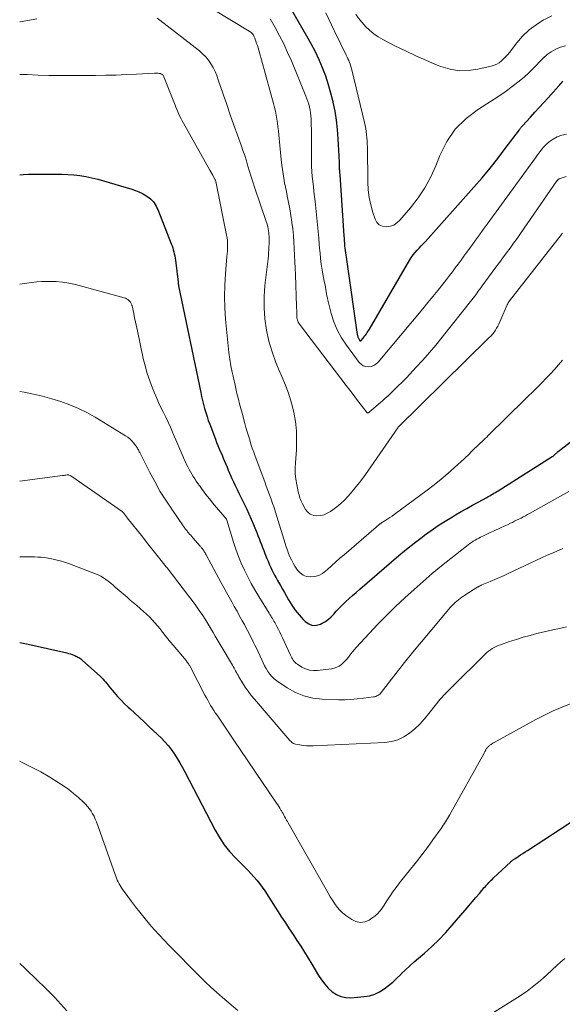
# Model space of a CAD drawing. Units: feet. Extents: x 2055000 to 2060017, y 564994 to 567853.
# Drawn here: x 2055000 to 2055087, y 565593 to 565751 of the extents above; entities that cross this region are included whole.
import ezdxf

# ---------------------------------------------------------------- set-up
doc = ezdxf.new("R2010")
doc.units = ezdxf.units.FT
doc.header["$LTSCALE"] = 100
doc.header["$MEASUREMENT"] = 0
doc.layers.add('CONTOUR INDEX', color=32, linetype='Continuous', lineweight=25)
doc.layers.add('CONTOUR INTERMEDIATE', color=40, linetype='Continuous', lineweight=15)

msp = doc.modelspace()

# ---------------------------------------------------------------- linework, layer by layer
at = {"layer": 'CONTOUR INDEX', "flags": 128}
for points, elevation in [([(2055042.93, 565753.31), (2055045.94, 565748.15), (2055046.63, 565746.91), (2055047.28, 565745.64), (2055047.88, 565744.35), (2055048.44, 565743.04), (2055048.94, 565741.71), (2055049.39, 565740.36), (2055049.78, 565738.99), (2055050.12, 565737.61), (2055050.14, 565737.51), (2055050.43, 565736.06), (2055050.66, 565734.61), (2055050.83, 565733.14), (2055050.94, 565731.67), (2055051.1, 565728.86), (2055051.11, 565728.51), (2055051.13, 565728.17), (2055051.14, 565727.82), (2055051.15, 565727.47), (2055051.16, 565727.08), (2055051.17, 565726.93), (2055051.17, 565726.78), (2055051.18, 565726.63), (2055051.19, 565726.47), (2055051.2, 565726.32), (2055051.22, 565726.17), (2055051.23, 565726.02), (2055051.24, 565725.87), (2055051.89, 565716.13), (2055051.92, 565715.74), (2055051.95, 565715.34), (2055051.98, 565714.95), (2055052.02, 565714.55), (2055052.02, 565714.49), (2055052.06, 565714.13), (2055052.1, 565713.76), (2055052.15, 565713.4), (2055052.2, 565713.04), (2055052.25, 565712.68), (2055052.3, 565712.32), (2055052.36, 565711.95), (2055052.41, 565711.59), (2055054.05, 565700.34), (2055054.07, 565700.23), (2055054.09, 565700.13), (2055054.11, 565700.02), (2055054.14, 565699.92), (2055054.17, 565699.82), (2055054.22, 565699.72), (2055054.27, 565699.63), (2055054.33, 565699.54), (2055054.48, 565699.33), (2055054.6, 565699.31), (2055054.61, 565699.31), (2055054.98, 565699.74), (2055055.12, 565699.91), (2055055.26, 565700.09), (2055055.39, 565700.27), (2055055.51, 565700.45), (2055055.64, 565700.64), (2055055.76, 565700.82), (2055055.87, 565701.01), (2055055.99, 565701.2), (2055062.48, 565712.27), (2055062.74, 565712.68), (2055063.01, 565713.07), (2055063.31, 565713.45), (2055063.63, 565713.81), (2055063.96, 565714.16), (2055064.29, 565714.51), (2055064.62, 565714.87), (2055064.94, 565715.23), (2055072.73, 565723.93), (2055074.03, 565725.43), (2055075.31, 565726.95), (2055076.54, 565728.5), (2055077.74, 565730.08), (2055079.99, 565733.11), (2055080.05, 565733.19), (2055080.11, 565733.27), (2055080.17, 565733.35), (2055080.23, 565733.42), (2055080.3, 565733.5), (2055080.36, 565733.57), (2055080.43, 565733.65), (2055080.49, 565733.72), (2055081.77, 565735.12), (2055082.48, 565735.89), (2055083.19, 565736.67), (2055083.89, 565737.45), (2055084.59, 565738.23), (2055086.3, 565740.13), (2055086.47, 565740.31), (2055086.63, 565740.49), (2055086.79, 565740.68), (2055086.96, 565740.86)], 880), ([(2055000, 565725.91), (2055000.62, 565725.96), (2055001.42, 565725.99), (2055005.78, 565726.01), (2055006.75, 565725.99), (2055007.72, 565725.95), (2055008.69, 565725.87), (2055009.65, 565725.76), (2055010.61, 565725.61), (2055011.56, 565725.43), (2055012.5, 565725.21), (2055013.44, 565724.95), (2055017.95, 565723.59), (2055018.54, 565723.38), (2055019.1, 565723.15), (2055019.65, 565722.87), (2055020.18, 565722.55), (2055020.72, 565722.2), (2055020.96, 565722.03), (2055021.18, 565721.83), (2055021.37, 565721.61), (2055021.55, 565721.38), (2055021.71, 565721.12), (2055021.85, 565720.86), (2055021.98, 565720.6), (2055022.1, 565720.32), (2055024.27, 565714.84), (2055024.39, 565714.53), (2055024.5, 565714.21), (2055024.59, 565713.89), (2055024.68, 565713.56), (2055024.75, 565713.23), (2055024.82, 565712.9), (2055024.88, 565712.57), (2055024.92, 565712.24), (2055025.37, 565708.71), (2055025.37, 565708.69), (2055025.37, 565708.67), (2055025.37, 565708.65), (2055025.38, 565708.63), (2055025.38, 565708.55), (2055025.38, 565708.53), (2055025.38, 565708.51), (2055025.38, 565708.49), (2055025.38, 565708.47), (2055025.39, 565708.38), (2055025.4, 565708.32), (2055025.41, 565708.26), (2055025.42, 565708.2), (2055025.43, 565708.13), (2055028.99, 565691.05), (2055029.13, 565690.4), (2055029.28, 565689.75), (2055029.44, 565689.11), (2055029.61, 565688.47), (2055029.79, 565687.84), (2055029.99, 565687.21), (2055030.2, 565686.58), (2055030.42, 565685.96), (2055031.33, 565683.56), (2055031.52, 565683.05), (2055031.73, 565682.54), (2055031.94, 565682.04), (2055032.16, 565681.54), (2055032.18, 565681.5), (2055032.39, 565681.02), (2055032.59, 565680.54), (2055032.8, 565680.06), (2055032.99, 565679.57), (2055033.19, 565679.09), (2055033.39, 565678.61), (2055033.6, 565678.13), (2055033.81, 565677.65), (2055033.93, 565677.36), (2055034.21, 565676.75), (2055034.5, 565676.13), (2055034.79, 565675.52), (2055035.09, 565674.91), (2055035.89, 565673.31), (2055036.3, 565672.46), (2055036.69, 565671.61), (2055037.07, 565670.75), (2055037.43, 565669.89), (2055037.75, 565669.1), (2055037.94, 565668.62), (2055038.13, 565668.14), (2055038.32, 565667.66), (2055038.51, 565667.18), (2055038.7, 565666.7), (2055038.89, 565666.22), (2055039.08, 565665.74), (2055039.27, 565665.26), (2055039.57, 565664.49), (2055039.76, 565664.04), (2055039.95, 565663.58), (2055040.15, 565663.13), (2055040.36, 565662.68), (2055040.58, 565662.24), (2055040.8, 565661.8), (2055041.04, 565661.36), (2055041.28, 565660.93), (2055041.42, 565660.68), (2055041.74, 565660.13), (2055042.06, 565659.57), (2055042.37, 565659.02), (2055042.69, 565658.46), (2055043.03, 565657.85), (2055043.55, 565657.01), (2055044.11, 565656.2), (2055044.73, 565655.43), (2055045.39, 565654.7), (2055045.71, 565654.37), (2055046.28, 565653.99), (2055046.86, 565653.77), (2055047.49, 565653.79), (2055048.15, 565653.96), (2055048.43, 565654.11), (2055048.95, 565654.41), (2055049.44, 565654.75), (2055049.88, 565655.14), (2055050.29, 565655.57), (2055050.69, 565656.02), (2055051.1, 565656.46), (2055051.52, 565656.89), (2055051.96, 565657.31), (2055052.18, 565657.52), (2055052.73, 565658.04), (2055053.29, 565658.55), (2055053.86, 565659.05), (2055054.43, 565659.55), (2055059.5, 565663.94), (2055060.71, 565664.96), (2055061.93, 565665.96), (2055063.17, 565666.94), (2055064.43, 565667.9), (2055064.81, 565668.18), (2055065.9, 565668.97), (2055067, 565669.73), (2055068.13, 565670.45), (2055069.27, 565671.15), (2055069.79, 565671.45), (2055070.69, 565671.97), (2055071.59, 565672.49), (2055072.5, 565673), (2055073.42, 565673.5), (2055074.79, 565674.25), (2055075.02, 565674.38), (2055075.25, 565674.5), (2055075.47, 565674.64), (2055075.7, 565674.77), (2055075.92, 565674.91), (2055076.15, 565675.04), (2055076.37, 565675.18), (2055076.59, 565675.32), (2055085.24, 565680.78), (2055085.31, 565680.82), (2055085.38, 565680.87), (2055085.44, 565680.91), (2055085.5, 565680.96), (2055085.57, 565681.01), (2055085.63, 565681.06), (2055085.69, 565681.12), (2055085.74, 565681.17), (2055085.82, 565681.26), (2055085.92, 565681.35), (2055086.02, 565681.45), (2055086.12, 565681.53), (2055086.23, 565681.62), (2055090.3, 565684.79)], 900), ([(2055000, 565651.04), (2055001.37, 565650.76), (2055007.56, 565649.35), (2055007.84, 565649.28), (2055008.11, 565649.2), (2055008.38, 565649.11), (2055008.65, 565649.01), (2055008.85, 565648.93), (2055009.01, 565648.86), (2055009.17, 565648.78), (2055009.33, 565648.7), (2055009.49, 565648.6), (2055009.64, 565648.5), (2055009.78, 565648.39), (2055009.92, 565648.28), (2055010.06, 565648.16), (2055012.9, 565645.62), (2055013.12, 565645.41), (2055013.33, 565645.19), (2055013.54, 565644.96), (2055013.74, 565644.72), (2055013.93, 565644.48), (2055014.12, 565644.24), (2055014.31, 565644), (2055014.51, 565643.76), (2055015.15, 565643), (2055015.68, 565642.39), (2055016.22, 565641.8), (2055016.79, 565641.23), (2055017.38, 565640.67), (2055017.7, 565640.38), (2055018.45, 565639.69), (2055019.2, 565639), (2055019.95, 565638.3), (2055020.69, 565637.6), (2055022.69, 565635.7), (2055023.26, 565635.11), (2055023.81, 565634.5), (2055024.31, 565633.85), (2055024.78, 565633.17), (2055025.22, 565632.47), (2055025.64, 565631.76), (2055026.05, 565631.04), (2055026.44, 565630.31), (2055031.28, 565621), (2055031.97, 565619.8), (2055032.74, 565618.65), (2055033.6, 565617.58), (2055034.54, 565616.56), (2055035.49, 565615.62), (2055035.99, 565615.1), (2055036.5, 565614.59), (2055036.99, 565614.06), (2055037.48, 565613.53), (2055037.95, 565612.99), (2055038.4, 565612.43), (2055038.82, 565611.85), (2055039.23, 565611.25), (2055041.93, 565607.07), (2055042.53, 565606.13), (2055043.15, 565605.19), (2055043.76, 565604.26), (2055044.38, 565603.32), (2055044.99, 565602.39), (2055045.59, 565601.44), (2055046.18, 565600.49), (2055046.76, 565599.53), (2055047.85, 565597.71), (2055048.32, 565597), (2055048.83, 565596.33), (2055049.4, 565595.71), (2055050.02, 565595.13), (2055050.7, 565594.68), (2055051.42, 565594.35), (2055052.2, 565594.2), (2055053.01, 565594.17), (2055055.14, 565594.34), (2055056, 565594.49), (2055056.83, 565594.73), (2055057.6, 565595.1), (2055058.34, 565595.56), (2055059.04, 565596.11), (2055059.72, 565596.67), (2055060.38, 565597.27), (2055061.02, 565597.89), (2055061.09, 565597.96), (2055061.76, 565598.62), (2055062.44, 565599.26), (2055063.14, 565599.89), (2055063.85, 565600.5), (2055064.81, 565601.32), (2055065.99, 565602.37), (2055067.12, 565603.44), (2055068.21, 565604.58), (2055069.25, 565605.75), (2055071.33, 565608.2), (2055071.9, 565608.87), (2055072.46, 565609.53), (2055073.03, 565610.2), (2055073.6, 565610.86), (2055074.38, 565611.79), (2055074.56, 565611.99), (2055074.74, 565612.19), (2055074.92, 565612.38), (2055075.11, 565612.58), (2055075.29, 565612.77), (2055075.48, 565612.96), (2055075.67, 565613.14), (2055075.87, 565613.33), (2055078.56, 565615.88), (2055078.64, 565615.95), (2055078.72, 565616.02), (2055078.81, 565616.09), (2055078.9, 565616.16), (2055078.98, 565616.22), (2055079.07, 565616.29), (2055079.16, 565616.35), (2055079.25, 565616.41), (2055079.81, 565616.77), (2055080.18, 565617.02), (2055080.54, 565617.26), (2055080.91, 565617.5), (2055081.28, 565617.74), (2055089.12, 565622.84)], 920)]:
    msp.add_lwpolyline(points, dxfattribs=dict(at, elevation=elevation))
at = {"layer": 'CONTOUR INTERMEDIATE', "flags": 128}
for points, elevation in [([(2055027.74, 565754.38), (2055037, 565748.71), (2055037.05, 565748.68), (2055037.1, 565748.64), (2055037.14, 565748.6), (2055037.19, 565748.56), (2055037.23, 565748.52), (2055037.27, 565748.47), (2055037.3, 565748.42), (2055037.34, 565748.37), (2055037.41, 565748.24), (2055037.47, 565748.12), (2055037.53, 565748), (2055037.58, 565747.88), (2055037.63, 565747.76), (2055037.8, 565747.29), (2055037.93, 565746.93), (2055038.05, 565746.56), (2055038.16, 565746.2), (2055038.27, 565745.83), (2055040.64, 565737.3), (2055040.8, 565736.68), (2055040.94, 565736.06), (2055041.07, 565735.44), (2055041.18, 565734.81), (2055041.27, 565734.18), (2055041.35, 565733.55), (2055041.43, 565732.92), (2055041.5, 565732.28), (2055041.83, 565728.85), (2055041.99, 565727.44), (2055042.18, 565726.03), (2055042.42, 565724.62), (2055042.69, 565723.23), (2055042.83, 565722.53), (2055043.04, 565721.48), (2055043.23, 565720.43), (2055043.41, 565719.38), (2055043.57, 565718.32), (2055043.58, 565718.28), (2055043.71, 565717.24), (2055043.83, 565716.19), (2055043.91, 565715.14), (2055043.96, 565714.09), (2055044, 565713.04), (2055044.05, 565711.98), (2055044.09, 565710.93), (2055044.13, 565709.88), (2055044.33, 565704.84), (2055044.34, 565704.53), (2055044.35, 565704.23), (2055044.35, 565703.92), (2055044.36, 565703.61), (2055044.36, 565703.38), (2055044.37, 565703.19), (2055044.39, 565703), (2055044.42, 565702.82), (2055044.47, 565702.64), (2055044.53, 565702.46), (2055044.6, 565702.29), (2055044.69, 565702.13), (2055044.8, 565701.97), (2055052.27, 565692.16), (2055052.83, 565691.43), (2055053.38, 565690.7), (2055053.94, 565689.97), (2055054.51, 565689.24), (2055055.61, 565687.81), (2055055.71, 565687.76), (2055055.93, 565687.9), (2055056.03, 565687.98), (2055056.12, 565688.05), (2055056.22, 565688.13), (2055056.31, 565688.21), (2055057.75, 565689.44), (2055058.14, 565689.78), (2055058.53, 565690.12), (2055058.91, 565690.47), (2055059.29, 565690.82), (2055059.89, 565691.39), (2055060.56, 565692.04), (2055061.22, 565692.69), (2055061.87, 565693.36), (2055062.52, 565694.04), (2055063.44, 565695.02), (2055064.52, 565696.21), (2055065.59, 565697.42), (2055066.62, 565698.64), (2055067.64, 565699.89), (2055072.4, 565705.87), (2055072.61, 565706.14), (2055072.82, 565706.42), (2055073.02, 565706.69), (2055073.22, 565706.97), (2055073.41, 565707.25), (2055073.61, 565707.53), (2055073.81, 565707.81), (2055074.02, 565708.09), (2055075.66, 565710.31), (2055076.23, 565711.08), (2055076.8, 565711.85), (2055077.37, 565712.62), (2055077.94, 565713.38), (2055078.51, 565714.15), (2055079.08, 565714.92), (2055079.63, 565715.7), (2055080.18, 565716.48), (2055086, 565724.9), (2055086.04, 565724.95), (2055086.08, 565725), (2055086.11, 565725.05), (2055086.15, 565725.1), (2055086.2, 565725.15), (2055086.24, 565725.18), (2055086.29, 565725.21), (2055086.35, 565725.24), (2055087.48, 565725.62)], 888), ([(2055048.99, 565751.8), (2055050.84, 565747.99), (2055051.12, 565747.4), (2055051.41, 565746.81), (2055051.7, 565746.23), (2055051.99, 565745.64), (2055052.29, 565745.02), (2055052.43, 565744.74), (2055052.55, 565744.46), (2055052.67, 565744.17), (2055052.79, 565743.89), (2055052.89, 565743.59), (2055052.99, 565743.3), (2055053.07, 565743), (2055053.15, 565742.7), (2055055.2, 565734.28), (2055055.31, 565733.79), (2055055.4, 565733.3), (2055055.48, 565732.81), (2055055.54, 565732.32), (2055055.59, 565731.82), (2055055.63, 565731.33), (2055055.65, 565730.83), (2055055.67, 565730.33), (2055055.74, 565724.73), (2055055.81, 565723.49), (2055055.96, 565722.27), (2055056.22, 565721.06), (2055056.54, 565719.87), (2055056.9, 565718.78), (2055057.19, 565718.27), (2055057.57, 565717.87), (2055058.07, 565717.65), (2055058.66, 565717.55), (2055059.29, 565717.65), (2055059.88, 565717.85), (2055060.4, 565718.19), (2055060.88, 565718.62), (2055062.59, 565720.61), (2055063.79, 565722.18), (2055064.88, 565723.8), (2055065.8, 565725.54), (2055066.6, 565727.34), (2055067.24, 565728.99), (2055068.37, 565731.21), (2055069.73, 565733.22), (2055071.46, 565734.92), (2055073.44, 565736.42), (2055075.39, 565737.63), (2055076.57, 565738.38), (2055077.73, 565739.17), (2055078.85, 565740.01), (2055079.95, 565740.88), (2055080.81, 565741.58), (2055081.45, 565742.14), (2055082.06, 565742.72), (2055082.65, 565743.33), (2055083.22, 565743.96), (2055083.23, 565743.97), (2055083.8, 565744.57), (2055084.42, 565745.12), (2055085.1, 565745.59), (2055085.82, 565746), (2055086.59, 565746.31), (2055087.37, 565746.53)], 876), ([(2055053.84, 565751.55), (2055054.47, 565750.71), (2055055.15, 565749.9), (2055055.38, 565749.65), (2055056.01, 565749.03), (2055056.67, 565748.46), (2055057.39, 565747.97), (2055058.15, 565747.53), (2055060.07, 565746.54), (2055061.74, 565745.71), (2055063.43, 565744.91), (2055065.14, 565744.16), (2055066.86, 565743.45), (2055067.44, 565743.22), (2055068.9, 565742.8), (2055070.37, 565742.55), (2055071.87, 565742.58), (2055073.37, 565742.79), (2055075.5, 565743.28), (2055075.94, 565743.42), (2055076.36, 565743.6), (2055076.75, 565743.83), (2055077.12, 565744.11), (2055077.47, 565744.43), (2055077.8, 565744.75), (2055078.11, 565745.1), (2055078.4, 565745.46), (2055079.59, 565747.01), (2055080.52, 565748.08), (2055081.54, 565749.07), (2055082.66, 565749.92), (2055083.86, 565750.69), (2055083.9, 565750.71), (2055085.21, 565751.32)], 872), ([(2055000, 565750.37), (2055000.09, 565750.39), (2055002.75, 565750.88)], 892), ([(2055021.99, 565750.97), (2055022.46, 565750.63), (2055028.76, 565745.73), (2055029.29, 565745.27), (2055029.78, 565744.77), (2055030.21, 565744.23), (2055030.61, 565743.65), (2055030.96, 565743.04), (2055031.27, 565742.42), (2055031.55, 565741.77), (2055031.8, 565741.11), (2055032.59, 565738.77), (2055033.15, 565737.13), (2055033.71, 565735.5), (2055034.29, 565733.86), (2055034.87, 565732.23), (2055035.45, 565730.63), (2055035.74, 565729.8), (2055036.02, 565728.96), (2055036.29, 565728.12), (2055036.55, 565727.28), (2055036.8, 565726.44), (2055037.06, 565725.59), (2055037.33, 565724.76), (2055037.61, 565723.92), (2055039.47, 565718.43), (2055039.56, 565718.14), (2055039.65, 565717.84), (2055039.72, 565717.54), (2055039.79, 565717.23), (2055039.84, 565716.93), (2055039.88, 565716.62), (2055039.91, 565716.31), (2055039.93, 565716), (2055039.94, 565715.68), (2055039.94, 565715.36), (2055039.94, 565715.05), (2055039.93, 565714.74), (2055039.91, 565714.39), (2055039.89, 565713.91), (2055039.85, 565713.42), (2055039.81, 565712.94), (2055039.76, 565712.45), (2055039.27, 565708.19), (2055039.15, 565706.4), (2055039.13, 565704.61), (2055039.27, 565702.82), (2055039.52, 565701.04), (2055039.91, 565699.28), (2055040.4, 565697.55), (2055041.01, 565695.86), (2055041.71, 565694.2), (2055041.99, 565693.59), (2055042.58, 565692.2), (2055043.11, 565690.79), (2055043.54, 565689.34), (2055043.9, 565687.88), (2055044.14, 565686.39), (2055044.3, 565684.89), (2055044.34, 565683.39), (2055044.29, 565681.88), (2055044.13, 565679.77), (2055044.1, 565678.91), (2055044.12, 565678.05), (2055044.21, 565677.19), (2055044.35, 565676.34), (2055044.6, 565675.14), (2055044.66, 565674.89), (2055044.72, 565674.65), (2055044.79, 565674.4), (2055044.87, 565674.15), (2055044.95, 565673.91), (2055045.05, 565673.67), (2055045.15, 565673.44), (2055045.27, 565673.21), (2055045.76, 565672.33), (2055046.11, 565671.9), (2055046.51, 565671.56), (2055047.01, 565671.37), (2055047.56, 565671.28), (2055048.15, 565671.34), (2055048.72, 565671.47), (2055049.25, 565671.7), (2055049.76, 565672), (2055050.11, 565672.24), (2055050.77, 565672.74), (2055051.39, 565673.26), (2055051.98, 565673.83), (2055052.54, 565674.42), (2055052.95, 565674.89), (2055053.68, 565675.75), (2055054.39, 565676.62), (2055055.07, 565677.52), (2055055.72, 565678.44), (2055060.54, 565685.41), (2055060.6, 565685.48), (2055075.05, 565699.72), (2055075.21, 565699.88), (2055075.36, 565700.03), (2055075.51, 565700.18), (2055075.66, 565700.34), (2055075.8, 565700.5), (2055075.93, 565700.66), (2055076.06, 565700.84), (2055076.17, 565701.02), (2055076.35, 565701.32), (2055076.54, 565701.66), (2055076.72, 565702), (2055076.89, 565702.35), (2055077.05, 565702.71), (2055078.06, 565705.06), (2055078.14, 565705.22), (2055078.22, 565705.38), (2055078.32, 565705.54), (2055078.43, 565705.69), (2055086.72, 565716.34), (2055086.81, 565716.45), (2055086.9, 565716.56)], 892), ([(2055040.11, 565750.84), (2055040.9, 565749.45), (2055041.6, 565748.15), (2055042.28, 565746.83), (2055042.9, 565745.49), (2055043.49, 565744.13), (2055045.81, 565738.5), (2055045.98, 565738.06), (2055046.13, 565737.62), (2055046.27, 565737.17), (2055046.39, 565736.71), (2055046.49, 565736.26), (2055046.57, 565735.79), (2055046.62, 565735.33), (2055046.65, 565734.86), (2055046.65, 565734.79), (2055046.67, 565734.28), (2055046.68, 565733.78), (2055046.69, 565733.27), (2055046.69, 565732.77), (2055046.71, 565728.01), (2055046.73, 565727.21), (2055046.77, 565726.41), (2055046.83, 565725.61), (2055046.92, 565724.81), (2055047.01, 565724.01), (2055047.11, 565723.21), (2055047.2, 565722.42), (2055047.28, 565721.62), (2055047.67, 565717.87), (2055047.77, 565716.82), (2055047.87, 565715.77), (2055047.97, 565714.72), (2055048.06, 565713.67), (2055048.08, 565713.42), (2055048.18, 565712.5), (2055048.29, 565711.57), (2055048.44, 565710.65), (2055048.6, 565709.73), (2055048.82, 565708.6), (2055048.89, 565708.25), (2055048.95, 565707.9), (2055049, 565707.55), (2055049.06, 565707.2), (2055049.12, 565706.85), (2055049.18, 565706.5), (2055049.26, 565706.16), (2055049.34, 565705.81), (2055049.88, 565703.71), (2055050.31, 565702.36), (2055050.84, 565701.05), (2055051.52, 565699.81), (2055052.31, 565698.62), (2055054.36, 565695.86), (2055054.67, 565695.56), (2055055.01, 565695.32), (2055055.41, 565695.2), (2055055.84, 565695.15), (2055056.28, 565695.23), (2055056.68, 565695.37), (2055057.04, 565695.6), (2055057.37, 565695.9), (2055064.54, 565704.46), (2055065.35, 565705.43), (2055066.15, 565706.41), (2055066.94, 565707.39), (2055067.72, 565708.38), (2055068.33, 565709.15), (2055068.8, 565709.76), (2055069.27, 565710.37), (2055069.74, 565710.99), (2055070.2, 565711.61), (2055070.66, 565712.23), (2055071.12, 565712.85), (2055071.57, 565713.48), (2055072.03, 565714.1), (2055072.36, 565714.56), (2055072.98, 565715.41), (2055073.59, 565716.26), (2055074.21, 565717.11), (2055074.83, 565717.97), (2055082.55, 565728.6), (2055082.8, 565728.95), (2055083.05, 565729.29), (2055083.31, 565729.63), (2055083.57, 565729.97), (2055083.84, 565730.3), (2055084.13, 565730.6), (2055084.45, 565730.88), (2055084.78, 565731.14), (2055085.39, 565731.58), (2055086.07, 565731.97), (2055086.78, 565732.25), (2055087.52, 565732.38)], 884), ([(2055000, 565741.94), (2055000.63, 565741.95), (2055001.21, 565741.93), (2055002.94, 565741.86), (2055004.67, 565741.81), (2055006.39, 565741.79), (2055008.12, 565741.78), (2055012.15, 565741.8), (2055013.79, 565741.82), (2055015.43, 565741.86), (2055017.06, 565741.92), (2055018.7, 565742), (2055021.59, 565742.16), (2055021.78, 565742.17), (2055021.97, 565742.16), (2055022.16, 565742.14), (2055022.35, 565742.11), (2055022.52, 565742.08), (2055022.62, 565742.05), (2055022.71, 565742.02), (2055022.8, 565741.96), (2055022.88, 565741.9), (2055022.95, 565741.82), (2055023.01, 565741.74), (2055023.06, 565741.65), (2055023.1, 565741.56), (2055024.87, 565737.06), (2055025.02, 565736.69), (2055025.17, 565736.32), (2055025.33, 565735.95), (2055025.49, 565735.59), (2055025.65, 565735.23), (2055025.83, 565734.87), (2055026.01, 565734.52), (2055026.2, 565734.17), (2055030.46, 565726.64), (2055030.61, 565726.37), (2055030.76, 565726.1), (2055030.9, 565725.83), (2055031.05, 565725.56), (2055031.32, 565725.07), (2055031.33, 565725.05), (2055031.34, 565725.02), (2055031.35, 565725), (2055031.35, 565724.98), (2055031.38, 565724.89), (2055031.39, 565724.87), (2055031.39, 565724.85), (2055031.4, 565724.82), (2055031.41, 565724.8), (2055033.13, 565716.21), (2055033.2, 565715.79), (2055033.25, 565715.36), (2055033.28, 565714.94), (2055033.28, 565714.52), (2055033.27, 565714.09), (2055033.25, 565713.66), (2055033.22, 565713.24), (2055033.18, 565712.81), (2055032.93, 565710.04), (2055032.82, 565708.23), (2055032.77, 565706.41), (2055032.83, 565704.6), (2055032.96, 565702.79), (2055033.38, 565698.5), (2055033.5, 565697.44), (2055033.64, 565696.38), (2055033.82, 565695.33), (2055034.03, 565694.28), (2055034.15, 565693.68), (2055034.31, 565692.93), (2055034.48, 565692.19), (2055034.65, 565691.44), (2055034.83, 565690.69), (2055035.01, 565689.95), (2055035.2, 565689.21), (2055035.4, 565688.47), (2055035.6, 565687.73), (2055036.05, 565686.08), (2055036.23, 565685.42), (2055036.42, 565684.76), (2055036.62, 565684.1), (2055036.82, 565683.44), (2055037.03, 565682.78), (2055037.24, 565682.13), (2055037.47, 565681.48), (2055037.71, 565680.83), (2055039.23, 565676.73), (2055039.48, 565676.05), (2055039.73, 565675.36), (2055039.98, 565674.67), (2055040.24, 565673.99), (2055040.48, 565673.3), (2055040.72, 565672.61), (2055040.94, 565671.91), (2055041.16, 565671.21), (2055042.49, 565666.87), (2055042.66, 565666.33), (2055042.85, 565665.8), (2055043.05, 565665.27), (2055043.27, 565664.75), (2055043.51, 565664.24), (2055043.77, 565663.74), (2055044.06, 565663.25), (2055044.36, 565662.77), (2055044.48, 565662.61), (2055044.9, 565662.15), (2055045.38, 565661.8), (2055045.94, 565661.61), (2055046.56, 565661.52), (2055046.61, 565661.52), (2055047.27, 565661.6), (2055047.9, 565661.77), (2055048.47, 565662.08), (2055049.01, 565662.47), (2055049.29, 565662.73), (2055049.94, 565663.32), (2055050.6, 565663.91), (2055051.26, 565664.5), (2055051.93, 565665.07), (2055057.09, 565669.51), (2055057.19, 565669.59), (2055057.28, 565669.68), (2055057.38, 565669.76), (2055057.48, 565669.84), (2055057.56, 565669.9), (2055057.62, 565669.95), (2055057.68, 565670), (2055057.74, 565670.04), (2055057.81, 565670.09), (2055057.87, 565670.13), (2055057.93, 565670.18), (2055058, 565670.22), (2055058.06, 565670.26), (2055058.61, 565670.6), (2055058.95, 565670.82), (2055059.28, 565671.04), (2055059.61, 565671.27), (2055059.94, 565671.5), (2055065.23, 565675.41), (2055066.36, 565676.27), (2055067.48, 565677.16), (2055068.56, 565678.08), (2055069.63, 565679.03), (2055071.18, 565680.45), (2055071.45, 565680.7), (2055071.72, 565680.96), (2055071.99, 565681.22), (2055072.25, 565681.48), (2055072.44, 565681.68), (2055072.6, 565681.85), (2055072.77, 565682.01), (2055072.94, 565682.18), (2055073.11, 565682.34), (2055073.28, 565682.5), (2055073.45, 565682.67), (2055073.62, 565682.83), (2055073.79, 565682.99), (2055073.98, 565683.16), (2055074.24, 565683.41), (2055074.5, 565683.66), (2055074.76, 565683.91), (2055075.02, 565684.16), (2055080.9, 565689.96), (2055081.23, 565690.29), (2055081.57, 565690.62), (2055081.91, 565690.94), (2055082.25, 565691.27), (2055082.59, 565691.6), (2055082.92, 565691.92), (2055083.26, 565692.25), (2055083.59, 565692.59), (2055084.31, 565693.31), (2055084.98, 565694.01), (2055085.64, 565694.73), (2055086.28, 565695.48), (2055086.9, 565696.24)], 896), ([(2055000, 565708.38), (2055000.4, 565708.44), (2055001.17, 565708.56), (2055001.95, 565708.67), (2055002.73, 565708.75), (2055003.51, 565708.8), (2055004.3, 565708.83), (2055004.81, 565708.83), (2055005.85, 565708.8), (2055006.88, 565708.71), (2055007.89, 565708.54), (2055008.91, 565708.31), (2055016.73, 565706.19), (2055016.93, 565706.12), (2055017.12, 565706.03), (2055017.3, 565705.91), (2055017.46, 565705.78), (2055017.62, 565705.63), (2055017.7, 565705.56), (2055017.76, 565705.48), (2055017.81, 565705.39), (2055017.86, 565705.29), (2055017.9, 565705.19), (2055017.93, 565705.09), (2055017.96, 565704.99), (2055017.98, 565704.89), (2055018.25, 565703.7), (2055018.4, 565703), (2055018.55, 565702.3), (2055018.7, 565701.6), (2055018.85, 565700.9), (2055019.79, 565696.5), (2055020.09, 565695.29), (2055020.42, 565694.09), (2055020.82, 565692.91), (2055021.26, 565691.75), (2055021.54, 565691.07), (2055021.88, 565690.26), (2055022.24, 565689.46), (2055022.61, 565688.66), (2055023, 565687.86), (2055023.38, 565687.07), (2055023.76, 565686.28), (2055024.13, 565685.47), (2055024.48, 565684.67), (2055026.18, 565680.74), (2055026.35, 565680.33), (2055026.54, 565679.93), (2055026.72, 565679.53), (2055026.92, 565679.13), (2055027.12, 565678.74), (2055027.33, 565678.35), (2055027.55, 565677.97), (2055027.78, 565677.6), (2055028.02, 565677.22), (2055028.26, 565676.85), (2055028.52, 565676.49), (2055028.77, 565676.13), (2055029.1, 565675.67), (2055029.53, 565675.09), (2055029.97, 565674.52), (2055030.43, 565673.96), (2055030.89, 565673.4), (2055032.84, 565671.09), (2055032.89, 565671.04), (2055032.94, 565670.98), (2055032.98, 565670.92), (2055033.02, 565670.86), (2055033.11, 565670.74), (2055033.14, 565670.66), (2055033.16, 565670.61), (2055034.24, 565667.07), (2055034.61, 565665.94), (2055035.02, 565664.81), (2055035.47, 565663.7), (2055035.97, 565662.61), (2055036.5, 565661.53), (2055037.06, 565660.47), (2055037.65, 565659.43), (2055038.27, 565658.4), (2055039.93, 565655.73), (2055040.06, 565655.52), (2055040.19, 565655.3), (2055040.32, 565655.09), (2055040.45, 565654.87), (2055040.58, 565654.66), (2055040.71, 565654.44), (2055040.83, 565654.22), (2055040.95, 565654), (2055041.19, 565653.56), (2055041.43, 565653.11), (2055041.66, 565652.66), (2055041.88, 565652.2), (2055042.1, 565651.75), (2055043.36, 565649.01), (2055043.46, 565648.8), (2055043.57, 565648.59), (2055043.68, 565648.39), (2055043.8, 565648.18), (2055043.94, 565647.99), (2055044.09, 565647.82), (2055044.26, 565647.67), (2055044.45, 565647.53), (2055045.19, 565647.07), (2055045.77, 565646.79), (2055046.38, 565646.59), (2055047.01, 565646.52), (2055047.66, 565646.54), (2055049.9, 565646.82), (2055050.34, 565646.91), (2055050.75, 565647.05), (2055051.14, 565647.26), (2055051.51, 565647.52), (2055051.86, 565647.82), (2055052.18, 565648.14), (2055052.47, 565648.48), (2055052.75, 565648.83), (2055053.02, 565649.19), (2055053.29, 565649.55), (2055053.58, 565649.89), (2055053.88, 565650.23), (2055055.98, 565652.52), (2055057.36, 565653.97), (2055058.76, 565655.4), (2055060.19, 565656.8), (2055061.66, 565658.16), (2055063.15, 565659.52), (2055064.59, 565660.8), (2055066.05, 565662.06), (2055067.53, 565663.28), (2055069.03, 565664.49), (2055071.54, 565666.46), (2055071.8, 565666.66), (2055072.07, 565666.86), (2055072.34, 565667.05), (2055072.62, 565667.23), (2055072.9, 565667.4), (2055073.19, 565667.57), (2055073.48, 565667.73), (2055073.77, 565667.88), (2055074.25, 565668.11), (2055074.78, 565668.36), (2055075.32, 565668.62), (2055075.86, 565668.86), (2055076.41, 565669.11), (2055076.57, 565669.18), (2055077.07, 565669.41), (2055077.57, 565669.63), (2055078.07, 565669.87), (2055078.57, 565670.1), (2055078.87, 565670.25), (2055079.22, 565670.42), (2055079.56, 565670.59), (2055079.91, 565670.77), (2055080.26, 565670.95), (2055080.6, 565671.13), (2055080.95, 565671.31), (2055081.29, 565671.5), (2055081.63, 565671.68), (2055087.93, 565675.19)], 904), ([(2055000, 565691.21), (2055000.7, 565691.09), (2055002.19, 565690.79), (2055003.67, 565690.46), (2055005.13, 565690.05), (2055006.59, 565689.61), (2055008.01, 565689.08), (2055009.4, 565688.5), (2055010.75, 565687.82), (2055012.08, 565687.07), (2055016.92, 565684.13), (2055017.29, 565683.88), (2055017.63, 565683.61), (2055017.94, 565683.3), (2055018.23, 565682.96), (2055018.59, 565682.51), (2055018.68, 565682.38), (2055018.77, 565682.25), (2055018.85, 565682.12), (2055018.93, 565681.98), (2055019, 565681.84), (2055019.07, 565681.7), (2055019.14, 565681.56), (2055019.21, 565681.42), (2055020.79, 565678.32), (2055021.61, 565676.78), (2055022.46, 565675.27), (2055023.38, 565673.79), (2055024.34, 565672.34), (2055026.15, 565669.72), (2055026.24, 565669.6), (2055026.32, 565669.47), (2055026.42, 565669.35), (2055026.51, 565669.23), (2055026.6, 565669.11), (2055026.7, 565669), (2055026.79, 565668.88), (2055026.89, 565668.76), (2055027.03, 565668.59), (2055027.2, 565668.39), (2055027.38, 565668.19), (2055027.55, 565667.99), (2055027.72, 565667.79), (2055028.89, 565666.45), (2055028.96, 565666.36), (2055029.04, 565666.27), (2055029.12, 565666.18), (2055029.2, 565666.09), (2055029.27, 565666), (2055029.34, 565665.9), (2055029.41, 565665.81), (2055029.48, 565665.71), (2055029.52, 565665.63), (2055029.61, 565665.49), (2055029.69, 565665.35), (2055029.77, 565665.21), (2055029.85, 565665.07), (2055032.27, 565660.58), (2055032.68, 565659.82), (2055033.09, 565659.05), (2055033.52, 565658.3), (2055033.94, 565657.54), (2055034.36, 565656.78), (2055034.79, 565656.02), (2055035.21, 565655.26), (2055035.62, 565654.5), (2055035.97, 565653.88), (2055036.22, 565653.41), (2055036.47, 565652.94), (2055036.72, 565652.47), (2055036.96, 565652), (2055037.2, 565651.53), (2055037.43, 565651.05), (2055037.66, 565650.58), (2055037.89, 565650.1), (2055038.74, 565648.26), (2055038.97, 565647.78), (2055039.21, 565647.31), (2055039.47, 565646.84), (2055039.73, 565646.39), (2055040.03, 565645.96), (2055040.36, 565645.56), (2055040.74, 565645.21), (2055041.16, 565644.89), (2055042.82, 565643.77), (2055044.13, 565643.04), (2055045.5, 565642.47), (2055046.94, 565642.13), (2055048.43, 565641.96), (2055051.03, 565641.87), (2055052.03, 565641.87), (2055053.03, 565641.9), (2055054.03, 565641.98), (2055055.02, 565642.09), (2055056.64, 565642.32), (2055056.82, 565642.35), (2055057, 565642.4), (2055057.17, 565642.46), (2055057.34, 565642.54), (2055057.5, 565642.63), (2055057.64, 565642.74), (2055057.77, 565642.86), (2055057.89, 565643), (2055060.29, 565646.11), (2055061.61, 565647.81), (2055062.95, 565649.49), (2055064.31, 565651.15), (2055065.69, 565652.79), (2055068.99, 565656.66), (2055069.22, 565656.92), (2055069.46, 565657.18), (2055069.71, 565657.42), (2055069.97, 565657.65), (2055070.24, 565657.87), (2055070.52, 565658.09), (2055070.8, 565658.29), (2055071.1, 565658.48), (2055073.35, 565659.91), (2055073.43, 565659.95), (2055073.5, 565660), (2055073.58, 565660.04), (2055073.66, 565660.08), (2055073.74, 565660.12), (2055073.82, 565660.16), (2055073.9, 565660.2), (2055073.98, 565660.23), (2055075.32, 565660.79), (2055076.07, 565661.11), (2055076.82, 565661.44), (2055077.57, 565661.77), (2055078.31, 565662.12), (2055081.72, 565663.72), (2055082.63, 565664.15), (2055083.54, 565664.57), (2055084.46, 565664.98), (2055085.38, 565665.38), (2055086.97, 565666.08)], 908), ([(2055000, 565676.85), (2055006.84, 565677.74), (2055006.98, 565677.76), (2055007.12, 565677.78), (2055007.25, 565677.8), (2055007.39, 565677.82), (2055007.62, 565677.86), (2055007.64, 565677.86), (2055007.66, 565677.86), (2055007.69, 565677.86), (2055007.71, 565677.86), (2055007.8, 565677.85), (2055007.83, 565677.85), (2055007.85, 565677.85), (2055007.87, 565677.84), (2055007.89, 565677.83), (2055008.02, 565677.77), (2055008.1, 565677.73), (2055008.18, 565677.69), (2055008.26, 565677.64), (2055008.34, 565677.59), (2055016.38, 565671.98), (2055016.45, 565671.93), (2055016.51, 565671.87), (2055016.57, 565671.82), (2055016.62, 565671.76), (2055016.68, 565671.7), (2055016.73, 565671.63), (2055016.78, 565671.57), (2055016.82, 565671.5), (2055016.89, 565671.41), (2055016.97, 565671.3), (2055017.05, 565671.2), (2055017.13, 565671.09), (2055017.21, 565670.98), (2055019.69, 565667.88), (2055020.32, 565667.08), (2055020.96, 565666.29), (2055021.59, 565665.49), (2055022.22, 565664.7), (2055023.46, 565663.13), (2055023.56, 565663.03), (2055023.61, 565662.98), (2055027.04, 565658.51), (2055027.62, 565657.73), (2055028.2, 565656.94), (2055028.75, 565656.14), (2055029.3, 565655.33), (2055029.67, 565654.76), (2055030.02, 565654.23), (2055030.35, 565653.69), (2055030.68, 565653.15), (2055031, 565652.61), (2055031.32, 565652.06), (2055031.64, 565651.51), (2055031.96, 565650.97), (2055032.28, 565650.42), (2055034.06, 565647.39), (2055034.19, 565647.17), (2055034.32, 565646.94), (2055034.45, 565646.7), (2055034.57, 565646.47), (2055034.69, 565646.24), (2055034.82, 565646.01), (2055034.95, 565645.78), (2055035.08, 565645.55), (2055035.65, 565644.59), (2055036.09, 565643.89), (2055036.56, 565643.21), (2055037.05, 565642.56), (2055037.57, 565641.93), (2055042.6, 565636.11), (2055042.72, 565635.97), (2055042.84, 565635.82), (2055042.96, 565635.68), (2055043.08, 565635.54), (2055043.1, 565635.51), (2055043.21, 565635.39), (2055043.32, 565635.27), (2055043.44, 565635.15), (2055043.56, 565635.04), (2055043.69, 565634.94), (2055043.83, 565634.86), (2055043.98, 565634.81), (2055044.13, 565634.76), (2055044.87, 565634.62), (2055045.4, 565634.54), (2055045.93, 565634.49), (2055046.47, 565634.47), (2055047, 565634.48), (2055058.45, 565635.02), (2055059.52, 565635.17), (2055060.54, 565635.45), (2055061.5, 565635.91), (2055062.41, 565636.5), (2055063.25, 565637.21), (2055064.05, 565637.97), (2055064.79, 565638.79), (2055065.48, 565639.65), (2055065.69, 565639.93), (2055066.49, 565640.94), (2055067.31, 565641.93), (2055068.17, 565642.87), (2055069.07, 565643.79), (2055074.53, 565649.16), (2055074.79, 565649.4), (2055075.07, 565649.63), (2055075.36, 565649.84), (2055075.66, 565650.04), (2055075.97, 565650.21), (2055076.29, 565650.37), (2055076.62, 565650.52), (2055076.96, 565650.65), (2055078.43, 565651.16), (2055079.52, 565651.52), (2055080.61, 565651.86), (2055081.71, 565652.16), (2055082.81, 565652.44), (2055085.34, 565653.03), (2055086.44, 565653.29), (2055087.53, 565653.54)], 912), ([(2055000, 565664.73), (2055000.57, 565664.74), (2055000.71, 565664.75), (2055001.26, 565664.75), (2055001.81, 565664.74), (2055002.36, 565664.73), (2055002.91, 565664.7), (2055003.45, 565664.66), (2055004, 565664.61), (2055004.54, 565664.53), (2055005.08, 565664.43), (2055005.35, 565664.37), (2055006.02, 565664.22), (2055006.69, 565664.05), (2055007.34, 565663.84), (2055007.99, 565663.61), (2055012.13, 565662.03), (2055012.57, 565661.84), (2055013, 565661.62), (2055013.41, 565661.38), (2055013.81, 565661.11), (2055014.19, 565660.82), (2055014.57, 565660.52), (2055014.95, 565660.22), (2055015.31, 565659.9), (2055017.19, 565658.27), (2055017.71, 565657.82), (2055018.23, 565657.37), (2055018.76, 565656.93), (2055019.29, 565656.49), (2055019.36, 565656.43), (2055019.84, 565656.01), (2055020.32, 565655.57), (2055020.77, 565655.12), (2055021.22, 565654.66), (2055021.64, 565654.17), (2055022.06, 565653.69), (2055022.47, 565653.19), (2055022.87, 565652.68), (2055022.9, 565652.65), (2055023.31, 565652.12), (2055023.73, 565651.6), (2055024.15, 565651.08), (2055024.58, 565650.57), (2055026.63, 565648.13), (2055026.72, 565648.02), (2055026.81, 565647.9), (2055026.9, 565647.78), (2055026.99, 565647.66), (2055027.07, 565647.54), (2055027.15, 565647.42), (2055027.22, 565647.29), (2055027.29, 565647.16), (2055029.66, 565642.6), (2055029.88, 565642.19), (2055030.1, 565641.77), (2055030.34, 565641.36), (2055030.57, 565640.96), (2055030.82, 565640.56), (2055031.07, 565640.16), (2055031.32, 565639.76), (2055031.59, 565639.37), (2055032.13, 565638.57), (2055032.67, 565637.78), (2055033.2, 565636.99), (2055033.74, 565636.2), (2055034.28, 565635.41), (2055041.13, 565625.33), (2055041.31, 565625.05), (2055041.49, 565624.77), (2055041.67, 565624.49), (2055041.83, 565624.21), (2055041.9, 565624.1), (2055042.03, 565623.87), (2055042.16, 565623.64), (2055042.29, 565623.4), (2055042.42, 565623.17), (2055042.58, 565622.88), (2055042.63, 565622.79), (2055042.68, 565622.7), (2055042.74, 565622.61), (2055042.79, 565622.52), (2055042.84, 565622.44), (2055042.89, 565622.35), (2055042.95, 565622.26), (2055043, 565622.17), (2055049.06, 565611.47), (2055049.39, 565610.9), (2055049.73, 565610.33), (2055050.08, 565609.77), (2055050.43, 565609.21), (2055050.81, 565608.68), (2055051.23, 565608.18), (2055051.7, 565607.73), (2055052.21, 565607.32), (2055053.15, 565606.66), (2055053.84, 565606.34), (2055054.53, 565606.2), (2055055.24, 565606.31), (2055055.94, 565606.6), (2055056.37, 565606.88), (2055056.84, 565607.22), (2055057.27, 565607.61), (2055057.66, 565608.04), (2055058.01, 565608.51), (2055058.33, 565609), (2055058.66, 565609.5), (2055058.98, 565609.99), (2055059.31, 565610.48), (2055059.34, 565610.53), (2055059.69, 565611.04), (2055060.04, 565611.55), (2055060.42, 565612.04), (2055060.8, 565612.53), (2055062.59, 565614.75), (2055063.5, 565615.89), (2055064.39, 565617.05), (2055065.27, 565618.22), (2055066.13, 565619.41), (2055067.46, 565621.27), (2055067.64, 565621.53), (2055067.82, 565621.79), (2055067.99, 565622.06), (2055068.16, 565622.33), (2055068.32, 565622.6), (2055068.48, 565622.87), (2055068.64, 565623.14), (2055068.79, 565623.41), (2055074.29, 565633.22), (2055074.36, 565633.34), (2055074.42, 565633.46), (2055074.49, 565633.58), (2055074.55, 565633.7), (2055074.59, 565633.78), (2055074.64, 565633.86), (2055074.69, 565633.95), (2055074.74, 565634.03), (2055074.79, 565634.11), (2055074.85, 565634.18), (2055074.91, 565634.26), (2055074.98, 565634.33), (2055075.05, 565634.39), (2055075.07, 565634.42), (2055075.16, 565634.49), (2055075.24, 565634.56), (2055075.33, 565634.63), (2055075.43, 565634.69), (2055075.47, 565634.72), (2055075.58, 565634.79), (2055075.7, 565634.87), (2055075.82, 565634.94), (2055075.94, 565635), (2055082.64, 565638.69), (2055084.02, 565639.41), (2055085.42, 565640.08), (2055086.85, 565640.69), (2055088.3, 565641.26)], 916), ([(2055000, 565632.01), (2055000.41, 565631.83), (2055001.91, 565631.09), (2055003.38, 565630.3), (2055004.82, 565629.46), (2055006.18, 565628.63), (2055007.02, 565628.07), (2055007.85, 565627.49), (2055008.64, 565626.86), (2055009.41, 565626.2), (2055010.2, 565625.48), (2055010.54, 565625.14), (2055010.86, 565624.79), (2055011.16, 565624.42), (2055011.44, 565624.03), (2055011.68, 565623.62), (2055011.91, 565623.2), (2055012.1, 565622.76), (2055012.28, 565622.32), (2055015.26, 565613.91), (2055015.38, 565613.61), (2055015.5, 565613.3), (2055015.63, 565613), (2055015.77, 565612.7), (2055015.92, 565612.41), (2055016.08, 565612.13), (2055016.25, 565611.85), (2055016.43, 565611.58), (2055017.29, 565610.39), (2055017.91, 565609.54), (2055018.55, 565608.69), (2055019.21, 565607.86), (2055019.88, 565607.04), (2055020.8, 565605.96), (2055021.55, 565605.08), (2055022.33, 565604.22), (2055023.12, 565603.37), (2055023.93, 565602.53), (2055028.82, 565597.57), (2055029.7, 565596.7), (2055030.6, 565595.85), (2055031.51, 565595.03), (2055032.45, 565594.22), (2055034.92, 565592.14)], 924), ([(2055068.12, 565586.95), (2055080.12, 565594.48), (2055080.68, 565594.85), (2055081.24, 565595.23), (2055081.79, 565595.63), (2055082.33, 565596.05), (2055082.86, 565596.47), (2055083.38, 565596.91), (2055083.88, 565597.36), (2055084.38, 565597.82), (2055086.03, 565599.37), (2055086.65, 565599.91), (2055087.29, 565600.43)], 924), ([(2055000, 565599.63), (2055000, 565599.62), (2055000.75, 565598.95), (2055001.48, 565598.25), (2055002.21, 565597.55), (2055004.61, 565595.2), (2055005.62, 565594.18), (2055006.61, 565593.14), (2055007.56, 565592.07)], 928)]:
    msp.add_lwpolyline(points, dxfattribs=dict(at, elevation=elevation))

doc.saveas('drawing.dxf')
